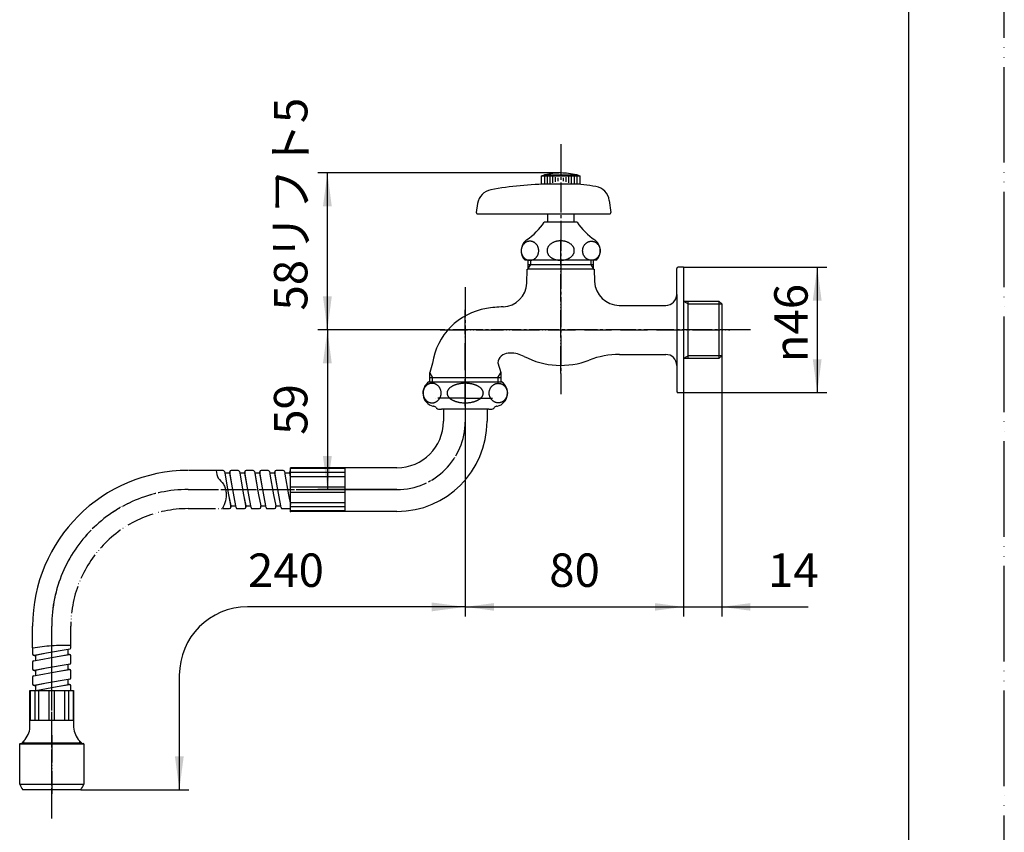
# Model space of a CAD drawing. Units: millimetres. Extents: x 0 to 735, y 0 to 1040.
# Drawn here: x 374 to 735, y 212 to 509 of the extents above; entities that cross this region are included whole.
import ezdxf

# ---------------------------------------------------------------- set-up
doc = ezdxf.new("R2010")
doc.units = ezdxf.units.MM
doc.linetypes.add('DASH_CENTER', pattern=[14, 11, -1, 1, -1])
doc.linetypes.add('PHANTOM', pattern=[13, 10, -1, 0, -1, 0, -1])
doc.layers.add('1', color=7, linetype='Continuous')
doc.styles.add('CONVERTER_11', font='MS Mincho.ttf', dxfattribs={"width": 0.89})
doc.styles.add('CONVERTER_12', font='txt.shx', dxfattribs={"width": 0.9})
doc.dimstyles.new('ME10_DIM_10', dxfattribs={"dimtxt": 12.25, "dimasz": 10.5, "dimexe": 3.5, "dimexo": 0, "dimgap": 3.5, "dimtad": 1, "dimdsep": 46, "dimtxsty": 'CONVERTER_12', "dimsah": 1, "dimcen": 0.09, "dimclrd": 2, "dimclre": 2, "dimclrt": 7, "dimadec": 0, "dimazin": 0, "dimtfac": 1, "dimtdec": 4, "dimtix": 1, "dimtmove": 0, "dimatfit": 3, "dimfxl": 1, "dimtolj": 1, "dimtzin": 0, "dimarcsym": 0})
doc.dimstyles.new('ME10_DIM_11', dxfattribs={"dimtxt": 12.25, "dimasz": 10.5, "dimexe": 3.5, "dimexo": 0, "dimgap": 3.5, "dimtad": 1, "dimdsep": 46, "dimtxsty": 'CONVERTER_12', "dimsah": 1, "dimcen": 0.09, "dimclrd": 2, "dimclre": 2, "dimclrt": 7, "dimadec": 0, "dimazin": 0, "dimtfac": 1, "dimtdec": 4, "dimtix": 1, "dimtmove": 0, "dimatfit": 3, "dimfxl": 1, "dimtolj": 1, "dimtzin": 0, "dimarcsym": 0})
doc.dimstyles.new('ME10_DIM_12', dxfattribs={"dimtxt": 12.25, "dimasz": 12.25, "dimexe": 3.5, "dimexo": 0, "dimgap": 3.5, "dimtad": 1, "dimdsep": 46, "dimtxsty": 'CONVERTER_12', "dimsah": 1, "dimcen": 0.09, "dimclrd": 2, "dimclre": 2, "dimclrt": 7, "dimadec": 0, "dimazin": 0, "dimtfac": 1, "dimtdec": 4, "dimtix": 1, "dimtmove": 0, "dimatfit": 3, "dimfxl": 1, "dimtolj": 1, "dimtzin": 0, "dimarcsym": 0})
doc.dimstyles.new('ME10_DIM_13', dxfattribs={"dimtxt": 12.25, "dimasz": 12.25, "dimexe": 3.5, "dimexo": 0, "dimgap": 3.5, "dimtad": 1, "dimdsep": 46, "dimtxsty": 'CONVERTER_11', "dimsah": 1, "dimcen": 0.09, "dimclrd": 2, "dimclre": 2, "dimclrt": 7, "dimadec": 0, "dimazin": 0, "dimtfac": 1, "dimtdec": 4, "dimtix": 1, "dimtmove": 0, "dimatfit": 3, "dimfxl": 1, "dimtolj": 1, "dimtzin": 0, "dimarcsym": 0})
doc.dimstyles.new('ME10_DIM_14', dxfattribs={"dimtxt": 12.25, "dimasz": 12.25, "dimexe": 3.5, "dimexo": 0, "dimgap": 3.5, "dimtad": 1, "dimdsep": 46, "dimtxsty": 'CONVERTER_12', "dimsah": 1, "dimcen": 0.09, "dimclrd": 2, "dimclre": 2, "dimclrt": 7, "dimadec": 0, "dimazin": 0, "dimtfac": 1, "dimtdec": 4, "dimtix": 1, "dimtmove": 0, "dimatfit": 3, "dimfxl": 1, "dimtolj": 1, "dimtzin": 0, "dimarcsym": 0})

# ---------------------------------------------------------------- blocks, each defined once
blk = doc.blocks.new('30-111', base_point=(54.47, 1245.21))
at = {"layer": '1', "color": 4, "linetype": 'PHANTOM'}
blk.add_line((385.94, 247.19), (385.94, 225.69), dxfattribs=at)
at = {"layer": '1', "color": 7, "linetype": 'Continuous'}
for p, q in [((374.19, 243.99), (374.39, 244.19)), ((374.19, 229.19), (374.19, 243.99)), ((374.19, 243.99), (397.69, 243.99)), ((374.39, 244.19), (397.49, 244.19)), ((397.69, 243.99), (397.49, 244.19)), ((397.69, 243.99), (397.69, 229.19)), ((374.19, 229.19), (397.69, 229.19)), ((396.59, 227.19), (375.29, 227.19))]:
    blk.add_line(p, q, dxfattribs=at)
for centre, start, end in [((388.72, 235.88), 204.7204, 212.9011), ((383.15, 235.88), 327.0989, 335.2796)]:
    blk.add_arc(centre, 16, start, end, dxfattribs=at)
blk = doc.blocks.new('76-120-_長さ_-H2', base_point=(450.94, 381.22))
at = {"color": 7, "linetype": 'Continuous'}
for p, q in [((449.21, 343.77), (449.31, 343.19)), ((449.31, 343.19), (450.73, 335.23)), ((451.94, 339.14), (451.14, 343.69)), ((454.71, 343.77), (454.81, 343.19)), ((454.81, 343.19), (456.23, 335.23)), ((457.44, 339.14), (456.64, 343.69)), ((460.2, 343.77), (461.72, 335.23)), ((460.2, 343.77), (460.31, 343.19)), ((460.31, 343.19), (461.72, 335.23)), ((462.94, 339.14), (462.14, 343.69)), ((462.94, 339.14), (462.14, 343.69)), ((465.7, 343.77), (465.81, 343.19)), ((465.81, 343.19), (465.87, 342.81)), ((465.87, 342.81), (467.22, 335.23)), ((468.44, 339.14), (467.64, 343.69)), ((468.44, 339.14), (467.64, 343.69)), ((471.2, 343.77), (471.31, 343.19)), ((471.31, 343.19), (471.37, 342.81)), ((471.37, 342.81), (472.72, 335.23)), ((473.44, 342), (473.14, 343.69)), ((453.36, 331.19), (451.94, 339.14)), ((458.86, 331.19), (457.44, 339.14)), ((464.36, 331.19), (462.94, 339.14)), ((469.86, 331.19), (468.44, 339.14)), ((450.73, 335.23), (451.54, 330.69)), ((456.23, 335.23), (457.04, 330.69)), ((453.47, 330.6), (453.36, 331.19)), ((458.97, 330.6), (458.86, 331.19)), ((464.37, 331.11), (464.36, 331.19)), ((464.47, 330.6), (464.37, 331.11)), ((469.87, 331.11), (469.86, 331.19)), ((469.97, 330.6), (469.87, 331.11)), ((391.94, 278.61), (383.98, 277.19)), ((392.52, 278.71), (391.94, 278.61)), ((379.35, 274.46), (379.94, 274.56)), ((383.98, 277.19), (379.44, 276.39)), ((379.94, 274.56), (387.9, 275.98)), ((387.9, 275.98), (392.44, 276.79)), ((383.98, 271.69), (379.44, 270.89)), ((391.94, 273.11), (383.98, 271.69)), ((387.9, 270.48), (392.44, 271.29)), ((392.52, 273.21), (391.94, 273.11)), ((379.35, 268.96), (379.94, 269.06)), ((379.94, 269.06), (387.9, 270.48)), ((391.94, 267.61), (383.98, 266.19)), ((392.52, 267.71), (391.94, 267.61)), ((383.98, 266.19), (379.44, 265.39)), ((380.08, 263.59), (387.9, 264.98)), ((387.9, 264.98), (392.44, 265.79))]:
    blk.add_line(p, q, dxfattribs=at)
for centre, start, end in [((448.72, 343.69), 9.7276, 90), ((448.72, 343.69), 9.7276, 90), ((451.64, 343.69), 90, 180), ((454.22, 343.69), 9.7276, 90), ((457.14, 343.69), 90, 180), ((459.71, 343.69), 9.7276, 90), ((459.71, 343.69), 9.7276, 90), ((462.64, 343.69), 90, 180), ((465.21, 343.69), 9.7276, 86.8409), ((468.14, 343.69), 90, 180), ((470.71, 343.69), 9.7276, 86.8409), ((473.64, 343.69), 113.5782, 180), ((451.04, 330.69), 270, 0), ((451.04, 330.69), 270, 0), ((453.96, 330.69), 189.7276, 270), ((456.54, 330.69), 270, 0), ((456.54, 330.69), 270, 0), ((456.54, 330.69), 270, 0), ((459.46, 330.69), 189.7276, 270), ((462.03, 330.69), 270, 0), ((462.03, 330.69), 270, 0), ((462.03, 330.69), 270, 0), ((462.03, 330.69), 270, 0), ((464.96, 330.69), 189.7276, 270), ((467.53, 330.69), 270, 0), ((467.53, 330.69), 270, 0), ((467.53, 330.69), 270, 0), ((467.53, 330.69), 270, 0), ((470.46, 330.69), 189.7276, 270), ((473.03, 330.69), 270, 323.8677), ((392.44, 279.21), 279.7276, 0), ((379.44, 276.89), 180, 270), ((379.44, 273.96), 99.7276, 180), ((392.44, 276.29), 0, 90), ((379.44, 271.39), 180, 270), ((392.44, 270.79), 0, 90), ((392.44, 273.71), 279.7276, 0), ((379.44, 268.46), 99.7276, 180), ((392.44, 268.21), 279.7276, 0), ((379.44, 265.89), 180, 270), ((392.44, 265.29), 0, 90)]:
    blk.add_arc(centre, 0.5, start, end, dxfattribs=at)
at = {"layer": '1', "color": 5, "linetype": 'PHANTOM'}
for p, q in [((446.14, 344.19), (435.94, 344.19)), ((435.94, 330.19), (448.46, 330.19)), ((378.94, 279.21), (378.94, 287.19)), ((392.94, 280.12), (392.94, 287.19))]:
    blk.add_line(p, q, dxfattribs=at)
at = {"layer": '1', "color": 7, "linetype": 'Continuous'}
for p, q in [((448.72, 344.19), (446.14, 344.19)), ((451.14, 343.19), (449.31, 343.19)), ((451.14, 343.69), (451.14, 343.19)), ((451.94, 339.14), (451.14, 343.19)), ((454.22, 344.19), (451.64, 344.19)), ((456.64, 343.19), (454.81, 343.19)), ((456.64, 343.69), (456.64, 343.19)), ((457.44, 339.14), (456.64, 343.19)), ((459.72, 344.19), (457.14, 344.19)), ((462.14, 343.19), (460.31, 343.19)), ((462.14, 343.69), (462.14, 343.19)), ((462.94, 339.14), (462.14, 343.19)), ((465.21, 344.19), (462.64, 344.19)), ((467.64, 343.19), (465.81, 343.19)), ((467.64, 343.69), (467.64, 343.19)), ((468.44, 339.14), (467.64, 343.19)), ((470.71, 344.19), (468.14, 344.19)), ((473.14, 343.19), (471.31, 343.19)), ((473.14, 343.69), (473.14, 343.19)), ((473.44, 341.69), (473.14, 343.19)), ((450.73, 335.23), (451.54, 331.19)), ((456.23, 335.23), (457.04, 331.19)), ((461.72, 335.23), (462.53, 331.19)), ((467.22, 335.23), (468.03, 331.19)), ((472.72, 335.23), (473.44, 331.67)), ((448.46, 330.19), (451.04, 330.19)), ((451.54, 330.69), (451.54, 331.19)), ((451.54, 331.19), (453.36, 331.19)), ((451.54, 330.69), (451.54, 331.19)), ((453.96, 330.19), (456.54, 330.19)), ((457.03, 331.19), (458.86, 331.19)), ((457.04, 330.69), (457.04, 331.19)), ((457.04, 330.69), (457.04, 331.19)), ((457.04, 330.69), (457.04, 331.19)), ((459.46, 330.19), (462.04, 330.19)), ((459.46, 330.19), (462.04, 330.19)), ((462.53, 330.69), (462.53, 331.19)), ((462.53, 330.69), (462.53, 331.19)), ((462.53, 330.69), (462.53, 331.19)), ((462.53, 330.69), (462.53, 331.19)), ((462.53, 331.19), (464.36, 331.19)), ((464.96, 330.19), (467.54, 330.19)), ((468.03, 331.19), (469.86, 331.19)), ((468.03, 330.69), (468.03, 331.19)), ((468.03, 330.69), (468.03, 331.19)), ((468.03, 330.69), (468.03, 331.19)), ((468.03, 330.69), (468.03, 331.19)), ((470.46, 330.19), (473.04, 330.19)), ((378.94, 279.21), (378.94, 276.89)), ((391.94, 276.79), (391.94, 278.61)), ((392.94, 279.21), (392.94, 280.12)), ((379.44, 276.39), (379.94, 276.39)), ((383.98, 277.19), (379.94, 276.39)), ((379.94, 276.39), (379.94, 274.56)), ((387.9, 275.98), (391.94, 276.79)), ((392.44, 276.79), (391.94, 276.79)), ((392.94, 273.71), (392.94, 276.29)), ((378.94, 273.96), (378.94, 271.39)), ((379.44, 270.89), (379.94, 270.89)), ((383.98, 271.69), (379.94, 270.89)), ((379.94, 270.89), (379.94, 269.06)), ((387.9, 270.48), (391.94, 271.29)), ((391.94, 271.29), (391.94, 273.11)), ((392.44, 271.29), (391.94, 271.29)), ((392.94, 268.21), (392.94, 270.79)), ((378.94, 268.46), (378.94, 265.89)), ((391.94, 265.79), (391.94, 267.61)), ((379.44, 265.39), (379.94, 265.39)), ((383.98, 266.19), (379.94, 265.39)), ((379.94, 265.39), (379.94, 263.59)), ((387.9, 264.98), (391.94, 265.79)), ((392.44, 265.79), (391.94, 265.79)), ((392.94, 263.59), (392.94, 265.29))]:
    blk.add_line(p, q, dxfattribs=at)
at = {"layer": '1', "color": 5, "linetype": 'Continuous'}
blk.add_arc((435.94, 287.19), 57, 90, 180, dxfattribs=at)
at = {"layer": '1', "color": 5, "linetype": 'PHANTOM'}
blk.add_arc((435.94, 287.19), 43, 90, 180, dxfattribs=at)
at = {"layer": '1', "color": 2, "linetype": 'Continuous'}
for points, knots in [([(446.14, 344.19), (446.29, 343.19), (446.61, 341.2), (448.75, 339.63), (449.55, 337.68), (449.91, 335.6), (449.82, 332.95), (448.91, 331.11), (448.46, 330.19)], [0, 0, 0, 0, 2.910332, 5.827967, 7.449171, 9.098349, 12.146756, 15.199649, 15.199649, 15.199649, 15.199649]), ([(378.94, 279.21), (381.25, 279.54), (385.89, 280.21), (390.58, 280.15), (392.94, 280.12)], [0, 0, 0, 0, 6.990528, 14.049073, 14.049073, 14.049073, 14.049073])]:
    blk.add_open_spline(points, degree=3, knots=knots, dxfattribs=at)
blk = doc.blocks.new('76-120-H1', base_point=(506.84, 381.35))
at = {"color": 7, "linetype": 'Continuous'}
for p, q in [((529.44, 366.69), (529.44, 362.19)), ((545.44, 366.69), (545.44, 362.19)), ((512.44, 345.19), (473.44, 345.19)), ((512.44, 329.19), (473.44, 329.19))]:
    blk.add_line(p, q, dxfattribs=at)
at = {"color": 7}
blk.add_point((473.44, 329.19), dxfattribs=at)
blk.add_point((473.44, 329.19), dxfattribs=at)
at = {"layer": '1', "color": 7, "linetype": 'Continuous'}
for p, q in [((473.44, 329.19), (473.44, 345.19)), ((473.44, 329.19), (473.44, 345.19)), ((473.44, 345), (493.44, 345)), ((493.44, 343.38), (473.44, 343.38)), ((493.44, 329.19), (493.44, 345.19)), ((473.44, 342.03), (493.44, 342.03)), ((473.44, 338.14), (493.44, 338.14)), ((473.44, 336.23), (493.44, 336.23)), ((493.44, 332.34), (473.44, 332.34)), ((473.44, 330.99), (493.44, 330.99)), ((493.44, 329.38), (473.44, 329.38))]:
    blk.add_line(p, q, dxfattribs=at)
for radius in [17, 33]:
    blk.add_arc((512.44, 362.19), radius, 270, 0, dxfattribs=at)
blk = doc.blocks.new('76-120-H3', base_point=(270, 904.07))
at = {"color": 7, "linetype": 'Continuous'}
for p, q in [((377.94, 252.59), (377.94, 263.59)), ((393.94, 263.59), (393.94, 252.59)), ((377.94, 250.09), (377.94, 252.59)), ((393.94, 252.59), (393.94, 250.09)), ((375.75, 245.09), (374.94, 244.28)), ((374.94, 244.19), (374.94, 244.28)), ((396.94, 244.28), (396.13, 245.09)), ((396.94, 244.28), (396.94, 244.19))]:
    blk.add_line(p, q, dxfattribs=at)
at = {"color": 2, "linetype": 'Continuous'}
for p, q in [((375.75, 244.19), (375.75, 245.09)), ((396.13, 245.09), (396.13, 244.19))]:
    blk.add_line(p, q, dxfattribs=at)
at = {"color": 7, "linetype": 'Continuous'}
for centre, start, end in [((369.95, 250.6), 316.3989, 356.2942), ((401.92, 250.6), 183.7058, 223.6011)]:
    blk.add_arc(centre, 8, start, end, dxfattribs=at)
at = {"layer": '1', "color": 7, "linetype": 'Continuous'}
for p, q in [((377.94, 263.59), (393.94, 263.59)), ((378.13, 252.59), (378.13, 263.59)), ((379.74, 263.59), (379.74, 252.59)), ((381.09, 263.59), (381.09, 252.59)), ((384.98, 252.59), (384.98, 263.59)), ((386.89, 252.59), (386.89, 263.59)), ((390.78, 252.59), (390.78, 263.59)), ((392.14, 252.59), (392.14, 263.59)), ((393.75, 263.59), (393.75, 252.59)), ((393.94, 252.59), (377.94, 252.59)), ((396.94, 244.28), (374.94, 244.28))]:
    blk.add_line(p, q, dxfattribs=at)
blk = doc.blocks.new('76-120-240', base_point=(735, 61))
at = {"color": 4, "linetype": 'PHANTOM'}
for p, q in [((537.44, 386.19), (537.44, 362.19)), ((537.44, 370.69), (526.39, 370.69)), ((537.44, 370.69), (548.24, 370.69))]:
    blk.add_line(p, q, dxfattribs=at)
at = {"layer": '1', "color": 4, "linetype": 'PHANTOM'}
for p, q in [((435.94, 337.19), (512.44, 337.19)), ((385.94, 216.69), (385.94, 287.19))]:
    blk.add_line(p, q, dxfattribs=at)
for centre, radius, start, end in [((512.44, 362.19), 25, 270, 0), ((435.94, 287.19), 50, 90, 180)]:
    blk.add_arc(centre, radius, start, end, dxfattribs=at)
for name, p in [('76-120-_長さ_-H2', (450.94, 381.22)), ('76-120-H3', (270, 904.07))]:
    blk.add_blockref(name, p)
at = {"layer": '1'}
blk.add_blockref('76-120-H1', (506.84, 381.35), dxfattribs=at)
blk = doc.blocks.new('76-120F-240', base_point=(176.45, 326.19))
at = {"layer": '1', "color": 4, "linetype": 'PHANTOM'}
for p, q in [((537.44, 386.19), (537.44, 362.19)), ((435.94, 337.19), (512.44, 337.19)), ((385.94, 216.69), (385.94, 287.19))]:
    blk.add_line(p, q, dxfattribs=at)
for centre, radius, start, end in [((512.44, 362.19), 25, 270, 0), ((435.94, 287.19), 50, 90, 180)]:
    blk.add_arc(centre, radius, start, end, dxfattribs=at)
at = {"layer": '1'}
for name, p in [('76-120-240', (735, 61)), ('30-111', (54.47, 1245.21))]:
    blk.add_blockref(name, p, dxfattribs=at)
blk = doc.blocks.new('A10-0B-13-M1', base_point=(-384.57, 2065.85))
at = {"color": 7, "linetype": 'Continuous'}
for centre, radius, start, end in [((593.87, 413.69), 9, 181.8183, 270), ((593.98, 355.69), 31, 90, 111.0395)]:
    blk.add_arc(centre, radius, start, end, dxfattribs=at)
at = {"layer": '1', "color": 4, "linetype": 'PHANTOM'}
for p, q in [((572.44, 379.69), (572.44, 428.69)), ((537.44, 367.69), (537.44, 403.03)), ((528.3, 395.69), (634.44, 395.69))]:
    blk.add_line(p, q, dxfattribs=at)
at = {"layer": '1', "color": 7, "linetype": 'Continuous'}
for p, q in [((560.44, 421.19), (560.44, 417.95)), ((560.44, 419.69), (584.44, 419.69)), ((584.44, 417.95), (584.44, 421.19)), ((617.44, 418.69), (615.44, 418.69)), ((617.44, 418.69), (617.44, 406.19)), ((559.98, 412.86), (560.14, 417.95)), ((560.14, 417.95), (560.44, 417.95)), ((584.44, 417.95), (560.44, 417.95)), ((584.44, 417.95), (584.73, 417.95)), ((584.73, 417.95), (584.87, 413.4)), ((614.94, 408.69), (614.94, 418.19)), ((614.94, 408.69), (614.94, 382.69)), ((593.87, 404.69), (610.94, 404.69)), ((617.44, 406.19), (617.44, 385.19)), ((617.44, 406.19), (630.44, 406.19)), ((619.17, 385.19), (619.17, 406.19)), ((630.44, 406.19), (630.44, 385.19)), ((631.44, 405.19), (630.44, 406.19)), ((631.44, 405.19), (631.44, 386.19)), ((554, 387.19), (553.18, 387.19)), ((593.98, 386.69), (610.94, 386.69)), ((630.44, 385.19), (631.44, 386.19)), ((525.42, 383.47), (524.44, 380.05)), ((549.42, 383.61), (550.44, 380.05)), ((614.94, 382.69), (614.94, 373.19)), ((617.44, 385.19), (617.44, 372.69)), ((630.44, 385.19), (617.44, 385.19)), ((524.44, 379.92), (524.44, 380.05)), ((524.44, 376.69), (524.44, 379.92)), ((550.44, 380.05), (550.44, 379.92)), ((550.44, 379.92), (550.44, 378.19)), ((524.44, 378.19), (550.44, 378.19)), ((550.44, 378.19), (550.44, 376.69)), ((617.44, 372.69), (615.44, 372.69))]:
    blk.add_line(p, q, dxfattribs=at)
at = {"layer": '1', "color": 2, "linetype": 'Continuous'}
for p, q in [((560.44, 417.95), (561.44, 419.69)), ((561.44, 419.69), (561.44, 421.19)), ((583.44, 421.19), (583.44, 419.69)), ((583.44, 419.69), (584.44, 417.95)), ((617.44, 406.19), (619.17, 405.19)), ((619.17, 405.19), (631.44, 405.19)), ((619.17, 386.19), (617.44, 385.19)), ((631.44, 386.19), (619.17, 386.19)), ((524.44, 379.92), (525.44, 378.19)), ((549.44, 378.19), (550.44, 379.92)), ((525.44, 376.69), (525.44, 378.19)), ((549.44, 378.19), (549.44, 376.69))]:
    blk.add_line(p, q, dxfattribs=at)
at = {"layer": '1', "color": 7, "linetype": 'Continuous'}
for centre, radius, start, end in [((615.44, 418.19), 0.5, 90, 180), ((550.99, 413.14), 9, 272.194, 358.1817), ((610.94, 408.69), 4, 270, 0), ((553.21, 355.19), 49, 92.194, 99.3607), ((549.14, 379.85), 24, 99.3607, 171.328), ((553.4, 383.19), 4, 93.1179, 173.9727), ((554, 376.19), 11, 62.5608, 90), ((610.94, 382.69), 4, 0, 90), ((572.44, 411.69), 29, 242.5608, 291.0395), ((615.44, 373.19), 0.5, 180, 270)]:
    blk.add_arc(centre, radius, start, end, dxfattribs=at)
blk = doc.blocks.new('開示A4')
at = {"layer": '1', "color": 4, "linetype": 'PHANTOM'}
blk.add_line((210, 0), (210, 297), dxfattribs=at)
at = {"layer": '1', "color": 7, "linetype": 'Continuous'}
blk.add_line((200, 10), (200, 148.5), dxfattribs=at)
blk = doc.blocks.new('32-1-16', base_point=(-403.45, 395.93))
at = {"color": 7, "linetype": 'Continuous'}
for points in [[(525.6, 376.1), (525.7, 376.09), (525.89, 376.07), (526.18, 376), (526.45, 375.9), (526.72, 375.78), (526.98, 375.64), (527.22, 375.47), (527.45, 375.28), (527.67, 375.07), (527.86, 374.84), (528.04, 374.59), (528.2, 374.33), (528.33, 374.05), (528.44, 373.77), (528.53, 373.47), (528.59, 373.16), (528.63, 372.85), (528.64, 372.54), (528.63, 372.23), (528.59, 371.92), (528.53, 371.62), (528.44, 371.32), (528.33, 371.03), (528.2, 370.76), (528.04, 370.49), (527.86, 370.25), (527.67, 370.02), (527.45, 369.81), (527.22, 369.62), (526.98, 369.45), (526.72, 369.3), (526.45, 369.18), (526.18, 369.09), (525.89, 369.02), (525.6, 368.98), (525.31, 368.97), (525.02, 368.98), (524.73, 369.02), (524.45, 369.09), (524.17, 369.18), (523.9, 369.3), (523.65, 369.45), (523.4, 369.62), (523.17, 369.81), (522.96, 370.02), (522.76, 370.25), (522.58, 370.49), (522.43, 370.76), (522.29, 371.03), (522.18, 371.32), (522.1, 371.62), (522.03, 371.92), (521.99, 372.23), (521.98, 372.54), (521.99, 372.85), (522.03, 373.16), (522.1, 373.47), (522.18, 373.77), (522.29, 374.05), (522.43, 374.33), (522.58, 374.59), (522.76, 374.84), (522.96, 375.07), (523.17, 375.28), (523.4, 375.47), (523.65, 375.64), (523.9, 375.78), (524.17, 375.9), (524.45, 376), (524.73, 376.06), (525.02, 376.1), (525.31, 376.12), (525.51, 376.11), (525.6, 376.1)], [(549.27, 376.1), (549.17, 376.09), (548.98, 376.07), (548.7, 376), (548.42, 375.9), (548.15, 375.78), (547.89, 375.64), (547.65, 375.47), (547.42, 375.28), (547.2, 375.07), (547.01, 374.84), (546.83, 374.59), (546.68, 374.33), (546.54, 374.05), (546.43, 373.77), (546.34, 373.47), (546.28, 373.16), (546.24, 372.85), (546.23, 372.54), (546.24, 372.23), (546.28, 371.92), (546.34, 371.62), (546.43, 371.32), (546.54, 371.03), (546.68, 370.76), (546.83, 370.49), (547.01, 370.25), (547.2, 370.02), (547.42, 369.81), (547.65, 369.62), (547.89, 369.45), (548.15, 369.3), (548.42, 369.18), (548.7, 369.09), (548.98, 369.02), (549.27, 368.98), (549.56, 368.97), (549.85, 368.98), (550.14, 369.02), (550.42, 369.09), (550.7, 369.18), (550.97, 369.3), (551.23, 369.45), (551.47, 369.62), (551.7, 369.81), (551.92, 370.02), (552.11, 370.25), (552.29, 370.49), (552.45, 370.76), (552.58, 371.03), (552.69, 371.32), (552.78, 371.62), (552.84, 371.92), (552.88, 372.23), (552.89, 372.54), (552.88, 372.85), (552.84, 373.16), (552.78, 373.47), (552.69, 373.77), (552.58, 374.05), (552.45, 374.33), (552.29, 374.59), (552.11, 374.84), (551.92, 375.07), (551.7, 375.28), (551.47, 375.47), (551.23, 375.64), (550.97, 375.78), (550.7, 375.9), (550.42, 376), (550.14, 376.06), (549.85, 376.1), (549.56, 376.12), (549.37, 376.11), (549.27, 376.1)]]:
    blk.add_open_spline(points, degree=3, knots=[0, 0, 0, 0, 0.291023, 0.582034, 0.874934, 1.167813, 1.463561, 1.759283, 2.058488, 2.357664, 2.660503, 2.963316, 3.269531, 3.575723, 3.884663, 4.193586, 4.504289, 4.814984, 5.126294, 5.437605, 5.7483, 6.059003, 6.367926, 6.676865, 6.983058, 7.289273, 7.592086, 7.894925, 8.194101, 8.493306, 8.789028, 9.084776, 9.377655, 9.670555, 9.961566, 10.252589, 10.542953, 10.833317, 11.12434, 11.415352, 11.708251, 12.00113, 12.296879, 12.5926, 12.891805, 13.190981, 13.493821, 13.796633, 14.102848, 14.409041, 14.71798, 15.026903, 15.337606, 15.648301, 15.959612, 16.270922, 16.581617, 16.89232, 17.201243, 17.510183, 17.816375, 18.122591, 18.425403, 18.728242, 19.027418, 19.326623, 19.622345, 19.918094, 20.210972, 20.503872, 20.794883, 21.085906, 21.37627, 21.666635, 21.666635, 21.666635, 21.666635], dxfattribs=at)
at = {"layer": '1', "color": 7, "linetype": 'Continuous'}
for p, q in [((524.14, 376.69), (550.62, 376.69)), ((524.14, 376.69), (524.25, 376.69)), ((550.62, 376.69), (550.74, 376.69)), ((525.94, 367.69), (525.88, 367.69)), ((527.67, 366.69), (528.74, 366.69)), ((545.44, 366.69), (528.74, 366.69)), ((546.14, 366.69), (545.44, 366.69)), ((546.14, 366.69), (547.2, 366.69)), ((548.99, 367.69), (548.94, 367.69))]:
    blk.add_line(p, q, dxfattribs=at)
for centre, radius, start, end in [((526.94, 372.54), 5, 124.0558, 254.6624), ((536.17, 368.61), 7.32, 113.4541, 114.9783), ((536.39, 368.1), 7.87, 111.9757, 113.4541), ((536.42, 368), 7.97, 110.5165, 111.9757), ((536.65, 367.4), 8.61, 109.1659, 110.5165), ((536.69, 367.3), 8.73, 107.833, 109.1659), ((536.92, 366.58), 9.48, 106.5638, 107.833), ((536.91, 366.61), 9.44, 105.2488, 106.5638), ((537.08, 365.98), 10.1, 104.0192, 105.2488), ((537.07, 366.02), 10.06, 102.7844, 104.0192), ((537.23, 365.3), 10.8, 101.634, 102.7844), ((537.24, 365.27), 10.83, 99.8624, 101.634), ((537.35, 364.62), 11.48, 97.6035, 99.8624), ((537.38, 364.4), 11.72, 95.3891, 97.6035), ((537.43, 363.85), 12.27, 90.5267, 95.3891), ((537.43, 363.77), 12.34, 89.9896, 90.5267), ((537.44, 363.77), 12.34, 89.4733, 90.0104), ((537.44, 363.85), 12.27, 84.6109, 89.4733), ((537.49, 364.4), 11.72, 82.3965, 84.6109), ((537.52, 364.62), 11.48, 80.1376, 82.3965), ((537.63, 365.27), 10.83, 78.366, 80.1376), ((537.64, 365.3), 10.8, 77.2156, 78.366), ((537.8, 366.02), 10.06, 75.9808, 77.2156), ((537.79, 365.98), 10.1, 74.7512, 75.9808), ((537.97, 366.61), 9.44, 73.4362, 74.7512), ((537.96, 366.58), 9.48, 72.167, 73.4362), ((538.19, 367.3), 8.73, 70.8341, 72.167), ((538.22, 367.4), 8.61, 69.4835, 70.8341), ((538.45, 368), 7.97, 68.0243, 69.4835), ((538.49, 368.1), 7.87, 66.5459, 68.0243), ((538.71, 368.61), 7.32, 65.0217, 66.5459), ((547.94, 372.54), 5, 285.3376, 55.9442), ((532.67, 372.54), 1.89, 176.1621, 179.9949), ((532.58, 372.54), 1.8, 179.9623, 181.9693), ((532.74, 372.54), 1.96, 170.6274, 176.1621), ((532.74, 372.55), 1.95, 181.9693, 185.6671), ((532.74, 372.55), 1.96, 185.6671, 191.2024), ((532.83, 372.52), 2.04, 165.3219, 170.6274), ((532.87, 372.57), 2.09, 191.2024, 198.1233), ((532.87, 372.51), 2.09, 160.0121, 165.3219), ((532.89, 372.58), 2.11, 198.1233, 201.78), ((533, 372.46), 2.23, 156.5516, 160.0121), ((533.1, 372.66), 2.33, 201.78, 205.088), ((533.1, 372.42), 2.34, 153.2486, 156.5516), ((533.13, 372.68), 2.37, 205.088, 208.3453), ((533.26, 372.34), 2.52, 150.1802, 153.2486), ((533.37, 372.28), 2.64, 147.2484, 150.1802), ((533.53, 372.17), 2.83, 144.3719, 147.2484), ((533.64, 372.1), 2.97, 141.4819, 144.3719), ((533.85, 371.93), 3.23, 138.8249, 141.4819), ((533.98, 371.82), 3.41, 136.3054, 138.8249), ((534.22, 371.59), 3.74, 134.0096, 136.3054), ((534.37, 371.44), 3.95, 131.7064, 134.0096), ((534.58, 371.19), 4.28, 129.459, 131.7064), ((534.7, 371.04), 4.47, 127.3072, 129.459), ((534.96, 370.71), 4.89, 125.3388, 127.3072), ((535.09, 370.52), 5.12, 123.4614, 125.3388), ((535.38, 370.08), 5.65, 121.6645, 123.4614), ((535.47, 369.95), 5.8, 119.8259, 121.6645), ((535.71, 369.53), 6.29, 118.1295, 119.8259), ((535.8, 369.35), 6.49, 116.4841, 118.1295), ((536.07, 368.81), 7.09, 114.9783, 116.4841), ((538.8, 368.81), 7.09, 63.5159, 65.0217), ((539.07, 369.35), 6.49, 61.8705, 63.5159), ((539.16, 369.53), 6.29, 60.1741, 61.8705), ((539.41, 369.95), 5.8, 58.3355, 60.1741), ((539.49, 370.08), 5.65, 56.5386, 58.3355), ((539.78, 370.52), 5.12, 54.6612, 56.5386), ((539.92, 370.71), 4.89, 52.6928, 54.6612), ((540.17, 371.04), 4.47, 50.541, 52.6928), ((540.29, 371.19), 4.28, 48.2936, 50.541), ((540.51, 371.44), 3.95, 45.9904, 48.2936), ((540.65, 371.59), 3.74, 43.6946, 45.9904), ((540.89, 371.82), 3.41, 41.1751, 43.6946), ((541.03, 371.93), 3.23, 38.5181, 41.1751), ((541.23, 372.1), 2.97, 35.6281, 38.5181), ((541.34, 372.17), 2.83, 32.7516, 35.6281), ((541.51, 372.28), 2.64, 29.8198, 32.7516), ((541.61, 372.34), 2.52, 26.7514, 29.8198), ((541.74, 372.68), 2.37, 331.6547, 334.912), ((541.77, 372.42), 2.34, 23.4484, 26.7514), ((541.77, 372.66), 2.33, 334.912, 338.22), ((541.87, 372.46), 2.23, 19.9879, 23.4484), ((541.98, 372.58), 2.11, 338.22, 341.8767), ((542, 372.51), 2.09, 14.6781, 19.9879), ((542, 372.57), 2.09, 341.8767, 348.7976), ((542.05, 372.52), 2.04, 9.3726, 14.6781), ((542.13, 372.55), 1.96, 348.7976, 354.3329), ((542.13, 372.54), 1.96, 3.8379, 9.3726), ((542.2, 372.54), 1.89, 0.0051, 3.8379), ((542.13, 372.55), 1.95, 354.3329, 358.0307), ((542.29, 372.54), 1.8, 358.0307, 0.0377), ((533.37, 372.81), 2.64, 208.3453, 211.2709), ((533.39, 372.82), 2.67, 211.2709, 214.1697), ((533.64, 372.99), 2.97, 214.1697, 217.0625), ((533.68, 373.02), 3.02, 217.0625, 219.9039), ((533.98, 373.27), 3.41, 219.9039, 222.4234), ((534.02, 373.31), 3.47, 222.4234, 224.8983), ((534.38, 373.66), 3.96, 224.8983, 227.0628), ((534.4, 373.69), 4, 227.0628, 229.4667), ((534.73, 374.07), 4.5, 229.4667, 231.6025), ((534.74, 374.09), 4.53, 231.6025, 233.726), ((535.12, 374.61), 5.17, 233.726, 235.5848), ((535.04, 374.48), 5.02, 235.5848, 236.5426), ((535.4, 375.03), 5.67, 236.5426, 238.3315), ((535.45, 375.12), 5.78, 238.3315, 240.1781), ((535.72, 375.59), 6.32, 240.1781, 241.8664), ((535.79, 375.71), 6.45, 241.8664, 243.52), ((536.09, 376.31), 7.13, 243.52, 245.0176), ((536.15, 376.45), 7.28, 245.0176, 246.5499), ((536.4, 377.03), 7.91, 246.5499, 248.0203), ((536.41, 377.04), 7.93, 248.0203, 249.4876), ((536.67, 377.73), 8.67, 249.4876, 250.8301), ((536.67, 377.74), 8.68, 250.8301, 252.171), ((536.92, 378.52), 9.49, 252.171, 254.0921), ((536.97, 378.68), 9.66, 254.0921, 255.3778), ((537.1, 379.19), 10.19, 255.3778, 256.5964), ((537.13, 379.3), 10.3, 256.5964, 257.8024), ((537.25, 379.88), 10.89, 257.8024, 258.9425), ((537.28, 380.04), 11.06, 258.9425, 261.2892), ((537.38, 380.69), 11.72, 261.2892, 263.5032), ((537.43, 381.09), 12.12, 263.5032, 270.0438), ((537.45, 381.09), 12.12, 269.9562, 276.4968), ((537.49, 380.69), 11.72, 276.4968, 278.7108), ((537.59, 380.04), 11.06, 278.7108, 281.0575), ((537.62, 379.88), 10.89, 281.0575, 282.1976), ((537.75, 379.3), 10.3, 282.1976, 283.4036), ((537.77, 379.19), 10.19, 283.4036, 284.6222), ((537.91, 378.68), 9.66, 284.6222, 285.9079), ((537.95, 378.52), 9.49, 285.9079, 287.829), ((538.2, 377.74), 8.68, 287.829, 289.1699), ((538.21, 377.73), 8.67, 289.1699, 290.5124), ((538.46, 377.04), 7.93, 290.5124, 291.9797), ((538.47, 377.03), 7.91, 291.9797, 293.4501), ((538.72, 376.45), 7.28, 293.4501, 294.9824), ((538.79, 376.31), 7.13, 294.9824, 296.48), ((539.09, 375.71), 6.45, 296.48, 298.1336), ((539.15, 375.59), 6.32, 298.1336, 299.8219), ((539.42, 375.12), 5.78, 299.8219, 301.6685), ((539.48, 375.03), 5.67, 301.6685, 303.4574), ((539.84, 374.48), 5.02, 303.4574, 304.4152), ((539.75, 374.61), 5.17, 304.4152, 306.274), ((540.13, 374.09), 4.53, 306.274, 308.3975), ((540.15, 374.07), 4.5, 308.3975, 310.5333), ((540.47, 373.69), 4, 310.5333, 312.9372), ((540.5, 373.66), 3.96, 312.9372, 315.1017), ((540.85, 373.31), 3.47, 315.1017, 317.5766), ((540.89, 373.27), 3.41, 317.5766, 320.0961), ((541.19, 373.02), 3.02, 320.0961, 322.9375), ((541.23, 372.99), 2.97, 322.9375, 325.8303), ((541.48, 372.82), 2.67, 325.8303, 328.7291), ((541.5, 372.81), 2.64, 328.7291, 331.6547), ((525.88, 368.69), 1, 254.6624, 270), ((525.94, 366.69), 1, 30, 90), ((527.67, 367.69), 1, 210, 222.9414), ((527.67, 367.69), 1, 222.9414, 270), ((547.2, 367.69), 1, 270, 317.0586), ((547.2, 367.69), 1, 317.0586, 330), ((548.94, 366.69), 1, 90, 150), ((548.99, 368.69), 1, 270, 285.3376)]:
    blk.add_arc(centre, radius, start, end, dxfattribs=at)
blk = doc.blocks.new('37-1-13', base_point=(480.64, 279.19))
at = {"color": 7, "linetype": 'Continuous'}
for points, knots in [([(561.46, 428.17), (561.55, 428.16), (561.74, 428.14), (562.01, 428.07), (562.28, 427.98), (562.54, 427.86), (562.79, 427.72), (563.02, 427.55), (563.25, 427.37), (563.45, 427.16), (563.64, 426.94), (563.81, 426.69), (563.96, 426.44), (564.09, 426.16), (564.2, 425.88), (564.28, 425.59), (564.34, 425.29), (564.38, 424.99), (564.39, 424.69), (564.38, 424.38), (564.34, 424.08), (564.28, 423.78), (564.2, 423.49), (564.09, 423.21), (563.96, 422.94), (563.81, 422.68), (563.64, 422.44), (563.45, 422.21), (563.25, 422), (563.02, 421.82), (562.79, 421.65), (562.54, 421.51), (562.28, 421.39), (562.01, 421.3), (561.74, 421.23), (561.46, 421.19), (561.18, 421.18), (560.9, 421.19), (560.62, 421.23), (560.34, 421.3), (560.08, 421.39), (559.82, 421.51), (559.57, 421.65), (559.33, 421.82), (559.11, 422), (558.9, 422.21), (558.71, 422.44), (558.54, 422.68), (558.39, 422.94), (558.26, 423.21), (558.16, 423.49), (558.07, 423.78), (558.01, 424.08), (557.98, 424.38), (557.96, 424.69), (557.98, 424.99), (558.01, 425.29), (558.07, 425.59), (558.16, 425.88), (558.26, 426.16), (558.39, 426.44), (558.54, 426.69), (558.71, 426.94), (558.9, 427.16), (559.11, 427.37), (559.33, 427.55), (559.57, 427.72), (559.82, 427.86), (560.08, 427.98), (560.34, 428.07), (560.62, 428.14), (560.9, 428.18), (561.18, 428.19), (561.37, 428.18), (561.46, 428.17)], [0, 0, 0, 0, 0.281178, 0.562341, 0.845747, 1.129127, 1.415909, 1.702659, 1.993527, 2.284362, 2.579518, 2.874642, 3.17377, 3.472872, 3.7752, 4.077509, 4.381905, 4.686292, 4.9914, 5.296509, 5.600896, 5.905292, 6.207601, 6.509929, 6.809031, 7.108159, 7.403283, 7.698439, 7.989273, 8.280142, 8.566892, 8.853674, 9.137054, 9.42046, 9.701623, 9.982801, 10.263196, 10.54359, 10.824768, 11.105931, 11.389337, 11.672717, 11.959499, 12.246249, 12.537118, 12.827952, 13.123108, 13.418232, 13.71736, 14.016462, 14.31879, 14.621099, 14.925495, 15.229882, 15.534991, 15.840099, 16.144486, 16.448882, 16.751191, 17.053519, 17.352621, 17.651749, 17.946873, 18.242029, 18.532864, 18.823732, 19.110482, 19.397264, 19.680644, 19.96405, 20.245213, 20.526391, 20.806786, 21.08718, 21.08718, 21.08718, 21.08718]), ([(577.42, 424.44), (577.4, 424.33), (577.37, 424.12), (577.27, 423.82), (577.14, 423.52), (576.97, 423.23), (576.76, 422.96), (576.53, 422.69), (576.26, 422.45), (575.96, 422.22), (575.64, 422.01), (575.3, 421.82), (574.93, 421.66), (574.54, 421.51), (574.14, 421.39), (573.73, 421.3), (573.3, 421.24), (572.87, 421.19), (572.44, 421.18), (572, 421.19), (571.57, 421.24), (571.15, 421.3), (570.73, 421.39), (570.33, 421.51), (569.94, 421.66), (569.58, 421.82), (569.23, 422.01), (568.91, 422.22), (568.61, 422.45), (568.35, 422.69), (568.11, 422.96), (567.91, 423.23), (567.74, 423.52), (567.6, 423.82), (567.51, 424.12), (567.45, 424.43), (567.43, 424.75), (567.45, 425.06), (567.51, 425.37), (567.6, 425.68), (567.74, 425.98), (567.91, 426.26), (568.11, 426.54), (568.35, 426.8), (568.61, 427.05), (568.91, 427.28), (569.23, 427.49), (569.58, 427.67), (569.94, 427.84), (570.33, 427.98), (570.73, 428.1), (571.15, 428.19), (571.57, 428.26), (572, 428.3), (572.44, 428.31), (572.87, 428.3), (573.3, 428.26), (573.73, 428.19), (574.14, 428.1), (574.54, 427.98), (574.93, 427.84), (575.3, 427.67), (575.64, 427.49), (575.96, 427.28), (576.26, 427.05), (576.53, 426.8), (576.76, 426.54), (576.97, 426.26), (577.14, 425.98), (577.27, 425.68), (577.37, 425.37), (577.42, 425.06), (577.44, 424.75), (577.43, 424.54), (577.42, 424.44)], [0, 0, 0, 0, 0.316511, 0.632893, 0.961743, 1.290395, 1.637286, 1.983975, 2.351816, 2.719489, 3.108422, 3.49723, 3.905018, 4.312718, 4.735268, 5.157763, 5.589677, 6.021566, 6.456678, 6.891791, 7.323679, 7.755593, 8.178089, 8.600638, 9.008339, 9.416127, 9.804934, 10.193868, 10.56154, 10.929381, 11.27607, 11.622961, 11.951613, 12.280463, 12.596846, 12.913356, 13.22542, 13.537484, 13.853995, 14.170377, 14.499228, 14.82788, 15.174771, 15.52146, 15.889301, 16.256973, 16.645907, 17.034714, 17.442502, 17.850203, 18.272752, 18.695248, 19.127162, 19.55905, 19.994163, 20.429275, 20.861164, 21.293078, 21.715573, 22.138122, 22.545823, 22.953611, 23.342418, 23.731352, 24.099024, 24.466865, 24.813554, 25.160445, 25.489098, 25.817948, 26.13433, 26.450841, 26.762905, 27.074969, 27.074969, 27.074969, 27.074969]), ([(583.41, 428.17), (583.32, 428.16), (583.14, 428.14), (582.86, 428.07), (582.59, 427.98), (582.33, 427.86), (582.09, 427.72), (581.85, 427.55), (581.63, 427.37), (581.42, 427.16), (581.23, 426.94), (581.06, 426.69), (580.91, 426.44), (580.78, 426.16), (580.67, 425.88), (580.59, 425.59), (580.53, 425.29), (580.49, 424.99), (580.48, 424.69), (580.49, 424.38), (580.53, 424.08), (580.59, 423.78), (580.67, 423.49), (580.78, 423.21), (580.91, 422.94), (581.06, 422.68), (581.23, 422.44), (581.42, 422.21), (581.63, 422), (581.85, 421.82), (582.09, 421.65), (582.33, 421.51), (582.59, 421.39), (582.86, 421.3), (583.14, 421.23), (583.41, 421.19), (583.69, 421.18), (583.98, 421.19), (584.25, 421.23), (584.53, 421.3), (584.8, 421.39), (585.06, 421.51), (585.3, 421.65), (585.54, 421.82), (585.76, 422), (585.97, 422.21), (586.16, 422.44), (586.33, 422.68), (586.48, 422.94), (586.61, 423.21), (586.72, 423.49), (586.8, 423.78), (586.86, 424.08), (586.9, 424.38), (586.91, 424.69), (586.9, 424.99), (586.86, 425.29), (586.8, 425.59), (586.72, 425.88), (586.61, 426.16), (586.48, 426.44), (586.33, 426.69), (586.16, 426.94), (585.97, 427.16), (585.76, 427.37), (585.54, 427.55), (585.3, 427.72), (585.06, 427.86), (584.8, 427.98), (584.53, 428.07), (584.25, 428.14), (583.98, 428.18), (583.69, 428.19), (583.51, 428.18), (583.41, 428.17)], [0, 0, 0, 0, 0.281178, 0.562341, 0.845747, 1.129127, 1.415909, 1.702659, 1.993527, 2.284362, 2.579518, 2.874642, 3.17377, 3.472872, 3.7752, 4.077509, 4.381905, 4.686292, 4.9914, 5.296509, 5.600896, 5.905292, 6.207601, 6.509929, 6.809031, 7.108159, 7.403283, 7.698439, 7.989273, 8.280142, 8.566892, 8.853674, 9.137054, 9.42046, 9.701623, 9.982801, 10.263196, 10.54359, 10.824768, 11.105931, 11.389337, 11.672717, 11.959499, 12.246249, 12.537118, 12.827952, 13.123108, 13.418232, 13.71736, 14.016462, 14.31879, 14.621099, 14.925495, 15.229882, 15.534991, 15.840099, 16.144486, 16.448882, 16.751191, 17.053519, 17.352621, 17.651749, 17.946873, 18.242029, 18.532864, 18.823732, 19.110482, 19.397264, 19.680644, 19.96405, 20.245213, 20.526391, 20.806786, 21.08718, 21.08718, 21.08718, 21.08718])]:
    blk.add_open_spline(points, degree=3, knots=knots, dxfattribs=at)
at = {"layer": '1', "color": 7, "linetype": 'Continuous'}
for p, q in [((578.44, 435.19), (566.44, 435.19)), ((585.51, 421.19), (559.37, 421.19))]:
    blk.add_line(p, q, dxfattribs=at)
for centre, radius, start, end in [((546.53, 448.59), 24, 303.9592, 326.0408), ((598.34, 448.59), 24, 213.9592, 236.0408), ((562.94, 424.69), 5, 126.8699, 224.427), ((581.94, 424.69), 5, 315.573, 53.1301)]:
    blk.add_arc(centre, radius, start, end, dxfattribs=at)
blk = doc.blocks.new('42-1', base_point=(484.33, 243.4))
at = {"layer": '1', "color": 7, "linetype": 'Continuous'}
for p, q in [((565.44, 452.19), (566.44, 452.46)), ((565.44, 449.19), (565.44, 452.19)), ((565.44, 452.19), (566.44, 452.19)), ((566.44, 452.19), (567.44, 452.19)), ((566.69, 452.52), (572.44, 452.52)), ((567.44, 452.19), (577.44, 452.19)), ((572.44, 452.52), (578.19, 452.52)), ((577.44, 452.19), (578.44, 452.19)), ((578.44, 452.46), (579.44, 452.19)), ((578.44, 452.19), (579.44, 452.19)), ((579.44, 452.19), (579.44, 449.19)), ((565.44, 449.19), (566.44, 449.19)), ((566.44, 449.19), (567.44, 449.19)), ((567.44, 449.19), (574.74, 449.19)), ((574.74, 449.19), (577.44, 449.19)), ((577.44, 449.19), (578.44, 449.19)), ((578.44, 449.19), (579.44, 449.19))]:
    blk.add_line(p, q, dxfattribs=at)
at = {"layer": '1', "color": 2, "linetype": 'Continuous'}
for p, q in [((566.44, 452.19), (566.44, 449.19)), ((567.44, 452.19), (567.44, 449.19)), ((568.44, 452), (568.44, 449.35)), ((569.44, 451.88), (569.44, 449.55)), ((570.44, 451.67), (570.44, 449.9)), ((571.44, 451.43), (571.44, 450.16)), ((573.44, 450.16), (573.44, 451.43)), ((574.44, 449.9), (574.44, 451.67)), ((575.44, 449.55), (575.44, 451.88)), ((576.44, 449.35), (576.44, 452)), ((577.44, 449.19), (577.44, 452.19)), ((578.44, 449.19), (578.44, 452.19))]:
    blk.add_line(p, q, dxfattribs=at)
at = {"layer": '1', "color": 7, "linetype": 'Continuous'}
for start, end in [(103.2971, 103.8865), (90, 103.2971), (76.7029, 90), (76.1135, 76.7029)]:
    blk.add_arc((572.44, 428.19), 25, start, end, dxfattribs=at)
blk = doc.blocks.new('36-54-M11', base_point=(328.83, -14.8))
at = {"layer": '1', "color": 7, "linetype": 'Continuous'}
for p, q in [((567.69, 435.19), (567.69, 438.19)), ((577.19, 438.19), (577.19, 435.19))]:
    blk.add_line(p, q, dxfattribs=at)
blk = doc.blocks.new('21-1C', base_point=(810.78, 325.24))
at = {"layer": '1', "color": 7, "linetype": 'Continuous'}
for p, q in [((568.44, 449.19), (576.44, 449.19)), ((541.97, 441.97), (541.52, 438.76)), ((590.24, 443.15), (590.86, 438.76)), ((542.01, 438.19), (543, 438.19)), ((543, 438.19), (577.19, 438.19)), ((577.19, 438.19), (578.19, 438.19)), ((578.19, 438.19), (590.36, 438.19))]:
    blk.add_line(p, q, dxfattribs=at)
for centre, radius, start, end in [((572.44, 299.19), 150.05, 91.5275, 99.8029), ((572.8, 374.27), 75, 83.7877, 87.2214), ((572.8, 374.27), 75, 80.4085, 83.7877), ((584.3, 442.31), 6, 8.0041, 80.4085), ((547.91, 441.14), 6, 99.8029, 172), ((542.01, 438.69), 0.5, 172, 270), ((590.36, 438.69), 0.5, 270, 8.0041)]:
    blk.add_arc(centre, radius, start, end, dxfattribs=at)
blk = doc.blocks.new('*D14')
at = {"layer": '1', "color": 2, "linetype": 'Continuous'}
for p, q in [((631.44, 386.19), (631.44, 290.69)), ((617.44, 372.69), (617.44, 290.69)), ((596.44, 294.19), (617.44, 294.19)), ((617.44, 294.19), (631.44, 294.19)), ((631.44, 294.19), (663.09, 294.19))]:
    blk.add_line(p, q, dxfattribs=at)
at = {"layer": '1', "color": 2}
for points in [[(606.94, 292.8), (606.94, 295.57), (617.44, 294.19)], [(641.94, 295.57), (641.94, 292.8), (631.44, 294.19)]]:
    blk.add_solid(points, dxfattribs=at)
at = {"layer": '1', "color": 7, "insert": (648.39, 297.69), "char_height": 12.25, "attachment_point": 7, "rotation": 0.0001, "line_spacing_factor": 0.60024, "style": 'CONVERTER_12'}
blk.add_mtext('14', dxfattribs=at)
blk = doc.blocks.new('*D15')
at = {"layer": '1', "color": 2, "linetype": 'Continuous'}
for p, q in [((617.44, 372.69), (617.44, 290.69)), ((537.44, 362.19), (537.44, 290.69)), ((537.44, 294.19), (617.44, 294.19))]:
    blk.add_line(p, q, dxfattribs=at)
at = {"layer": '1', "color": 2}
for points in [[(547.94, 295.57), (547.94, 292.8), (537.44, 294.19)], [(606.94, 292.8), (606.94, 295.57), (617.44, 294.19)]]:
    blk.add_solid(points, dxfattribs=at)
at = {"layer": '1', "color": 7, "insert": (568.25, 297.69), "char_height": 12.25, "attachment_point": 7, "rotation": 0.0001, "line_spacing_factor": 0.60024, "style": 'CONVERTER_12'}
blk.add_mtext('80', dxfattribs=at)
blk = doc.blocks.new('*D16')
at = {"layer": '1', "color": 2, "linetype": 'Continuous'}
for p, q in [((617.44, 418.69), (669.94, 418.69)), ((666.44, 418.69), (666.44, 372.69)), ((617.44, 372.69), (669.94, 372.69))]:
    blk.add_line(p, q, dxfattribs=at)
at = {"layer": '1', "color": 2}
for points in [[(668.05, 406.44), (664.82, 406.44), (666.44, 418.69)], [(664.82, 384.94), (668.05, 384.94), (666.44, 372.69)]]:
    blk.add_solid(points, dxfattribs=at)
at = {"layer": '1', "color": 7, "insert": (662.94, 383.8), "char_height": 12.25, "attachment_point": 7, "rotation": 90, "line_spacing_factor": 0.60024, "style": 'CONVERTER_12'}
blk.add_mtext('\\C7;{\\Fgdt;n}\\C7;46', dxfattribs=at)
blk = doc.blocks.new('*D17')
at = {"layer": '1', "color": 2, "linetype": 'Continuous'}
for p, q in [((572.44, 453.19), (483.44, 453.19)), ((486.94, 395.69), (486.94, 453.19)), ((520.6, 395.69), (483.44, 395.69))]:
    blk.add_line(p, q, dxfattribs=at)
at = {"layer": '1', "color": 2}
for points in [[(488.55, 440.94), (485.32, 440.94), (486.94, 453.19)], [(485.32, 407.94), (488.55, 407.94), (486.94, 395.69)]]:
    blk.add_solid(points, dxfattribs=at)
at = {"layer": '1', "color": 7, "insert": (483.44, 402.79), "char_height": 12.25, "attachment_point": 7, "rotation": 90, "line_spacing_factor": 0.454545, "style": 'CONVERTER_11'}
blk.add_mtext('58リフト5', dxfattribs=at)
blk = doc.blocks.new('*D18')
at = {"layer": '1', "color": 2, "linetype": 'Continuous'}
for p, q in [((520.6, 395.69), (483.44, 395.69)), ((486.94, 395.69), (486.94, 337.19)), ((512.44, 337.19), (483.44, 337.19))]:
    blk.add_line(p, q, dxfattribs=at)
at = {"layer": '1', "color": 2}
for points in [[(488.55, 383.44), (485.32, 383.44), (486.94, 395.69)], [(485.32, 349.44), (488.55, 349.44), (486.94, 337.19)]]:
    blk.add_solid(points, dxfattribs=at)
at = {"layer": '1', "color": 7, "insert": (483.44, 357.25), "char_height": 12.25, "attachment_point": 7, "rotation": 90, "line_spacing_factor": 0.60024, "style": 'CONVERTER_12'}
blk.add_mtext('59', dxfattribs=at)
blk = doc.blocks.new('*D19')
at = {"layer": '1', "color": 2, "linetype": 'Continuous'}
for p, q in [((537.44, 362.19), (537.44, 290.69)), ((537.44, 294.19), (457.84, 294.19))]:
    blk.add_line(p, q, dxfattribs=at)
at = {"layer": '1', "color": 2}
blk.add_solid([(525.19, 292.57), (525.19, 295.8), (537.44, 294.19)], dxfattribs=at)
at = {"layer": '1', "color": 7, "insert": (457.84, 297.69), "char_height": 12.25, "attachment_point": 7, "rotation": 0.0001, "line_spacing_factor": 0.60024, "style": 'CONVERTER_12'}
blk.add_mtext('240', dxfattribs=at)
blk = doc.blocks.new('*D20')
at = {"layer": '1', "color": 2, "linetype": 'Continuous'}
for p, q in [((432.69, 227.19), (432.69, 269.19)), ((396.59, 227.19), (436.19, 227.19))]:
    blk.add_line(p, q, dxfattribs=at)
at = {"layer": '1', "color": 2}
blk.add_solid([(431.07, 239.44), (434.3, 239.44), (432.69, 227.19)], dxfattribs=at)

msp = doc.modelspace()

# ---------------------------------------------------------------- linework, layer by layer
at = {"color": 2, "linetype": 'DASH_CENTER'}
msp.add_line((537.437, 411.306), (537.437, 362.186), dxfattribs=at)
at = {"layer": '1', "color": 2, "linetype": 'DASH_CENTER'}
for p, q in [((572.437, 463.686), (572.437, 372.186)), ((641.937, 395.686), (520.604, 395.686)), ((435.937, 337.186), (512.437, 337.186)), ((385.937, 216.686), (385.937, 287.186))]:
    msp.add_line(p, q, dxfattribs=at)
for centre, radius, start, end in [((512.437, 362.186), 25, 270, 0), ((435.937, 287.186), 50, 90, 180)]:
    msp.add_arc(centre, radius, start, end, dxfattribs=at)
at = {"layer": '1', "color": 2, "linetype": 'Continuous'}
msp.add_arc((457.687, 269.186), 25, 90, 180, dxfattribs=at)

# ---------------------------------------------------------------- block references
for name, p in [('21-1C', (810.78, 325.239)), ('37-1-13', (480.635, 279.19)), ('42-1', (484.332, 243.396)), ('32-1-16', (-403.45, 395.928)), ('36-54-M11', (328.832, -14.798))]:
    msp.add_blockref(name, p)
at = {"layer": '1', "xscale": 3.5, "yscale": 3.5, "zscale": 3.5}
msp.add_blockref('開示A4', (0, 0), dxfattribs=at)
at = {"layer": '1'}
for name, p in [('A10-0B-13-M1', (-384.568, 2065.846)), ('76-120F-240', (176.45, 326.186)), ('*D19', (0, 0)), ('*D20', (0, 0))]:
    msp.add_blockref(name, p, dxfattribs=at)

# ---------------------------------------------------------------- dimensions: what is measured, and where the dimension line sits
for p1, text, dimstyle, picture, middle in [((572.437, 453.186), '58リフト5', 'ME10_DIM_13', '*D17', (477.312, 439.079)), ((512.437, 337.186), '59', 'ME10_DIM_14', '*D18', (477.312, 366.436))]:
    dim = msp.add_linear_dim(base=(486.937, 395.686), p1=p1, p2=(520.604, 395.686), angle=90, text=text, dimstyle=dimstyle, dxfattribs=at)
    dim.commit()
    dim.dimension.update_dxf_attribs({"geometry": picture, "text_midpoint": middle, "text_rotation": 90})
dim = msp.add_linear_dim(base=(666.437, 418.686), p1=(617.437, 372.686), p2=(617.437, 418.686), angle=90, dimstyle='ME10_DIM_12', override={"dimpost": '{\\Fgdt;n}<>'}, dxfattribs=at)
dim.commit()
dim.dimension.update_dxf_attribs({"geometry": '*D16', "text_midpoint": (656.812, 395.686), "text_rotation": 90})
for base, p1, p2, dimstyle, picture, middle in [((617.437, 294.186), (631.437, 386.186), (617.437, 372.686), 'ME10_DIM_10', '*D14', (655.741, 303.811)), ((537.437, 294.186), (617.437, 372.686), (537.437, 362.186), 'ME10_DIM_11', '*D15', (577.437, 303.811))]:
    dim = msp.add_linear_dim(base=base, p1=p1, p2=p2, dimstyle=dimstyle, dxfattribs=at)
    dim.commit()
    dim.dimension.update_dxf_attribs({"geometry": picture, "text_midpoint": middle, "text_rotation": 0.00014})

doc.saveas('drawing.dxf')
